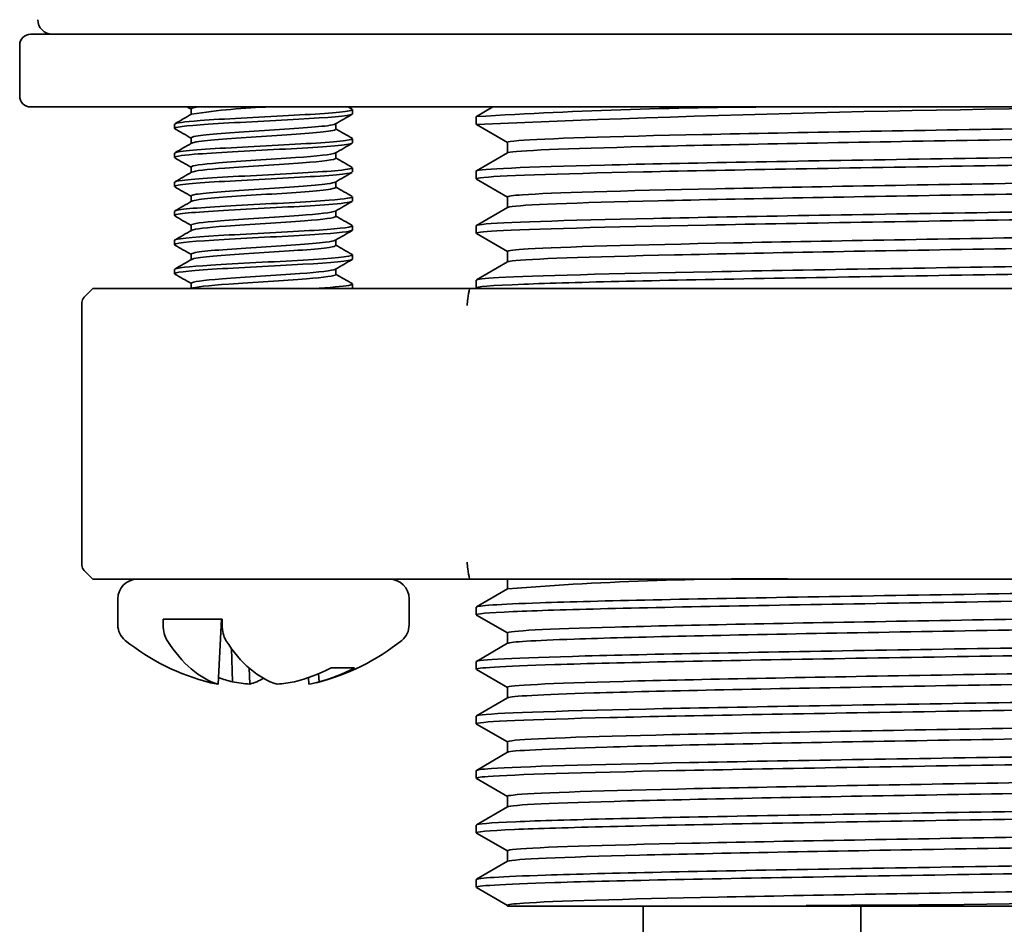
# Model space of a CAD drawing. Units: millimetres. Extents: x 21 to 667, y 10 to 200.
# Drawn here: x 109 to 116, y 30 to 36 of the extents above; entities that cross this region are included whole.
import ezdxf

# ---------------------------------------------------------------- set-up
doc = ezdxf.new("R2010")
doc.units = ezdxf.units.MM
doc.header["$LTSCALE"] = 0.75
doc.layers.add('Visible', color=7, linetype='Continuous', lineweight=35)

msp = doc.modelspace()

# ---------------------------------------------------------------- linework, layer by layer
at = {"layer": 'Visible', "extrusion": (0, 1, 0)}
for p, q in [((108.8342, 35.8051), (122.4342, 35.8051)), ((108.7592, 35.3801), (108.7592, 35.7301)), ((122.4342, 35.3051), (108.8342, 35.3051)), ((109.9394, 35.2538), (109.9394, 35.2915)), ((111.0507, 35.2573), (111.0507, 35.2862)), ((111.9044, 35.2396), (112.0178, 35.3051)), ((111.9029, 35.2379), (111.9029, 35.1848)), ((109.8254, 35.1573), (109.8254, 35.1862)), ((110.9367, 35.152), (110.9367, 35.1898)), ((112.1177, 35.0599), (111.9044, 35.1831)), ((109.9394, 35.0538), (109.9394, 35.0915)), ((111.0507, 35.0573), (111.0507, 35.0862)), ((112.1177, 35.0608), (112.1177, 34.9878)), ((110.9367, 34.952), (110.9367, 34.9898)), ((111.9044, 34.8646), (112.1192, 34.9887)), ((109.8254, 34.9573), (109.8254, 34.9862)), ((109.9394, 34.8538), (109.9394, 34.8915)), ((111.0507, 34.8573), (111.0507, 34.8862)), ((111.9029, 34.8629), (111.9029, 34.8098)), ((109.8254, 34.7573), (109.8254, 34.7862)), ((110.9367, 34.752), (110.9367, 34.7898)), ((112.1177, 34.6849), (111.9044, 34.8081)), ((109.9394, 34.6538), (109.9394, 34.6915)), ((111.0507, 34.6573), (111.0507, 34.6862)), ((112.1177, 34.6858), (112.1177, 34.6128)), ((109.8254, 34.5573), (109.8254, 34.5862)), ((110.9367, 34.552), (110.9367, 34.5898)), ((111.9044, 34.4896), (112.1192, 34.6137)), ((109.9394, 34.4538), (109.9394, 34.4915)), ((111.0507, 34.4573), (111.0507, 34.4862)), ((111.9029, 34.4879), (111.9029, 34.4348)), ((109.8254, 34.3573), (109.8254, 34.3862)), ((110.9367, 34.352), (110.9367, 34.3898)), ((112.1177, 34.3099), (111.9044, 34.4331)), ((112.1177, 34.3108), (112.1177, 34.2378)), ((109.9394, 34.2538), (109.9394, 34.2915)), ((111.0507, 34.2573), (111.0507, 34.2862)), ((109.8254, 34.1573), (109.8254, 34.1862)), ((110.9367, 34.152), (110.9367, 34.1898)), ((111.9044, 34.1146), (112.1192, 34.2387)), ((111.9029, 34.1129), (111.9029, 34.0598)), ((109.263, 34.0551), (109.2027, 33.9948)), ((109.263, 34.0551), (111.0255, 34.0551)), ((109.9394, 34.0551), (109.9394, 34.0915)), ((111.8571, 34.0551), (111.0255, 34.0551)), ((111.0507, 34.0573), (111.0507, 34.0862)), ((111.8571, 34.0551), (119.4113, 34.0551)), ((111.9096, 34.0551), (111.9044, 34.0581)), ((109.188, 32.1508), (109.188, 33.9594)), ((109.263, 32.0551), (109.2027, 32.1155)), ((111.0255, 32.0551), (109.263, 32.0551)), ((111.0255, 32.0551), (111.8571, 32.0551)), ((119.4113, 32.0551), (111.8571, 32.0551)), ((112.1177, 32.0551), (112.1177, 31.9878)), ((111.9044, 31.8646), (112.1192, 31.9887)), ((109.4352, 31.7401), (109.4352, 31.9189)), ((111.4409, 31.7401), (111.4409, 31.9189)), ((111.9029, 31.8629), (111.9029, 31.8098)), ((112.1177, 31.6849), (111.9044, 31.8081)), ((109.7476, 31.7401), (109.7476, 31.7789)), ((109.7476, 31.7789), (110.1533, 31.7789)), ((110.1267, 31.3324), (110.1479, 31.7789)), ((110.1533, 31.7401), (110.1533, 31.7789)), ((112.1177, 31.6858), (112.1177, 31.6128)), ((111.9044, 31.4896), (112.1192, 31.6137)), ((110.2181, 31.5776), (110.2247, 31.3478)), ((111.9029, 31.4879), (111.9029, 31.4348)), ((110.3384, 31.444), (110.3437, 31.3324)), ((110.8179, 31.405), (110.8213, 31.3478)), ((111.0651, 31.4452), (110.9038, 31.4452)), ((112.1177, 31.3099), (111.9044, 31.4331)), ((110.7472, 31.3775), (110.7493, 31.3324)), ((112.1177, 31.3108), (112.1177, 31.2378)), ((111.9044, 31.1146), (112.1192, 31.2387)), ((111.9029, 31.1129), (111.9029, 31.0598)), ((112.1177, 30.9349), (111.9044, 31.0581)), ((112.1177, 30.9358), (112.1177, 30.8628)), ((111.9044, 30.7396), (112.1192, 30.8637)), ((111.9029, 30.7379), (111.9029, 30.6848)), ((112.1177, 30.5599), (111.9044, 30.6831)), ((112.1177, 30.5608), (112.1177, 30.4878)), ((111.9044, 30.3646), (112.1192, 30.4887)), ((111.9029, 30.3629), (111.9029, 30.3098)), ((112.1177, 30.1849), (111.9044, 30.3081)), ((112.1177, 30.1858), (112.1177, 30.1128)), ((111.9044, 29.9896), (112.1192, 30.1137)), ((111.9029, 29.9879), (111.9029, 29.9348)), ((112.1177, 29.8099), (111.9044, 29.9331)), ((112.1177, 29.8108), (112.1177, 29.8051)), ((112.1177, 29.8051), (114.1745, 29.8051)), ((113.0521, 29.8051), (113.0521, 21.6595)), ((119.3588, 29.8051), (114.1745, 29.8051)), ((114.5521, 29.8051), (114.5521, 21.6595))]:
    msp.add_line(p, q, dxfattribs=at)
at = {"layer": 'Visible', "extrusion": (1.22465e-16, 0, -1)}
for centre, radius, start, end in [((-108.9842, 35.9051), 0.1, 270, 0), ((-108.8342, 35.7301), 0.075, 0, 90), ((-108.8342, 35.3801), 0.075, 270, 0), ((-110.6432, 30.5879), 4.7198, 81.47115, 88.09616), ((-114.0835, -0.088), 35.3932, 86.4679, 89.91132), ((-117.2873, -86.5045), 121.8074, 87.467128, 89.97798), ((-109.238, 33.9594), 0.05, 0, 45), ((-112.1441, 33.9443), 0.3026, 358.82492, 7.73443), ((-109.238, 32.1508), 0.05, 315, 0), ((-112.144, 32.1659), 0.3026, 352.26534, 1.17527), ((-109.5714, 31.9189), 0.1362, 0, 90), ((-111.3047, 31.9189), 0.1362, 90, 180), ((-113.8557, 10.1459), 21.9116, 85.45942, 90.83377), ((-109.5714, 31.7401), 0.1362, 308.83197, 0), ((-111.3047, 31.7401), 0.1362, 180, 231.16803), ((-110.438, 32.8168), 1.5184, 283.88886, 308.83197), ((-110.438, 32.8168), 1.5184, 231.16803, 256.11114), ((-114.0611, 146.368), 116.5578, 267.498216, 269.944259)]:
    msp.add_arc(centre, radius, start, end, dxfattribs=at)
at = {"layer": 'Visible'}
for centre, major_axis, ratio, start_param, end_param in [((109.818, 31.7406), (0.0003, 0.1366), 0.514826, 1.575786, 2.467518), ((110.2236, 31.7406), (0.0003, 0.1366), 0.514826, 1.575786, 2.467518), ((110.2352, 32.8168), (0, 1.5002), 0.5, 2.479039, 2.996466), ((110.6409, 32.8168), (0, 1.5002), 0.5, 2.479039, 2.996466), ((110.4175, 32.8204), (0.2616, 1.4951), 0.86273, 3.520347, 3.720151), ((110.3119, 32.8307), (0.1655, 1.5009), 0.606445, 3.060896, 3.119941), ((110.2352, 32.8168), (0, 1.5002), 0.5, 3.286719, 3.415401), ((110.4173, 32.8307), (0.8407, 1.2543), 0.987672, 3.814796, 3.89487)]:
    msp.add_ellipse(centre, major_axis=major_axis, ratio=ratio, start_param=start_param, end_param=end_param, dxfattribs=at)
at = {"layer": 'Visible', "extrusion": (1.22465e-16, 0, -1)}
for centre, major_axis, ratio, start_param, end_param in [((110.4585, 32.8204), (-0.2616, 1.4951), 0.86273, 2.862688, 3.062492), ((110.4585, 32.8204), (-0.2616, 1.4951), 0.86273, 3.520347, 3.594877), ((110.4588, 32.8307), (-0.8407, 1.2543), 0.987672, 3.814796, 3.89487)]:
    msp.add_ellipse(centre, major_axis=major_axis, ratio=ratio, start_param=start_param, end_param=end_param, dxfattribs=at)
at = {"layer": 'Visible', "extrusion": (1.22465e-16, 4.62223e-33, -1)}
msp.add_ellipse((110.5642, 32.8307), major_axis=(-0.1655, 1.5009), ratio=0.606445, start_param=3.039867, end_param=3.119941, dxfattribs=at)
at = {"layer": 'Visible'}
for points, knots in [([(111.0469, 35.2891), (111.0528, 35.286), (111.0501, 35.2828), (111.0378, 35.2797), (110.9929, 35.2682), (110.8223, 35.2568), (110.6107, 35.2453), (110.3992, 35.2339), (110.1558, 35.2224), (110.0012, 35.211), (109.89, 35.2027), (109.8282, 35.1945), (109.8268, 35.1862)], [-103.66509, -103.66509, -103.66509, -103.66509, -103.370038, -103.370038, -103.370038, -102.290208, -102.290208, -102.290208, -101.210743, -101.210743, -101.210743, -100.433745, -100.433745, -100.433745, -100.433745]), ([(109.8281, 35.1545), (109.8112, 35.165), (109.8991, 35.1755), (110.0578, 35.186), (110.2303, 35.1974), (110.4789, 35.2089), (110.6808, 35.2203), (110.8823, 35.2317), (111.0288, 35.2431), (111.0483, 35.2545), (111.0499, 35.2554), (111.0506, 35.2564), (111.0505, 35.2573)], [97.369042, 97.369042, 97.369042, 97.369042, 98.359998, 98.359998, 98.359998, 99.437055, 99.437055, 99.437055, 100.511576, 100.511576, 100.511576, 100.600388, 100.600388, 100.600388, 100.600388]), ([(119.1487, 35.2466), (119.146, 35.2448), (119.1386, 35.2431), (119.1265, 35.2413), (119.0287, 35.2271), (118.6248, 35.213), (118.0098, 35.1988), (117.3996, 35.1848), (116.5867, 35.1707), (115.7596, 35.1567), (114.939, 35.1428), (114.111, 35.1288), (113.4647, 35.1149), (112.8235, 35.1011), (112.3661, 35.0872), (112.1956, 35.0734), (112.1439, 35.0692), (112.1186, 35.065), (112.1192, 35.0608)], [138.259465, 138.259465, 138.259465, 138.259465, 138.347562, 138.347562, 138.347562, 139.059158, 139.059158, 139.059158, 139.765194, 139.765194, 139.765194, 140.465715, 140.465715, 140.465715, 141.160812, 141.160812, 141.160812, 141.371669, 141.371669, 141.371669, 141.371669]), ([(109.941, 35.0915), (109.9404, 35.0955), (109.9509, 35.0994), (109.9733, 35.1034), (110.0421, 35.1155), (110.2196, 35.1276), (110.4091, 35.1397), (110.5979, 35.1518), (110.7886, 35.1638), (110.8778, 35.1759), (110.9077, 35.18), (110.9256, 35.184), (110.932, 35.188)], [105.766953, 105.766953, 105.766953, 105.766953, 106.138109, 106.138109, 106.138109, 107.279608, 107.279608, 107.279608, 108.417571, 108.417571, 108.417571, 108.798436, 108.798436, 108.798436, 108.798436]), ([(109.944, 35.0555), (109.9499, 35.0593), (109.9661, 35.0631), (109.9929, 35.0669), (110.0786, 35.079), (110.2688, 35.0912), (110.459, 35.1034), (110.6486, 35.1155), (110.8281, 35.1276), (110.8998, 35.1397), (110.9241, 35.1438), (110.9356, 35.1479), (110.935, 35.152)], [105.877062, 105.877062, 105.877062, 105.877062, 106.234376, 106.234376, 106.234376, 107.379747, 107.379747, 107.379747, 108.521245, 108.521245, 108.521245, 108.908545, 108.908545, 108.908545, 108.908545]), ([(119.1486, 35.1744), (119.1489, 35.1685), (119.0987, 35.1626), (118.9969, 35.1567), (118.7568, 35.1428), (118.2318, 35.1288), (117.5421, 35.1149), (116.8577, 35.1011), (116.0163, 35.0872), (115.2076, 35.0734), (114.399, 35.0596), (113.6291, 35.0457), (113.0713, 35.0319), (112.5136, 35.0181), (112.1722, 35.0043), (112.1239, 34.9905), (112.1218, 34.9899), (112.1203, 34.9893), (112.1193, 34.9887)], [138.230077, 138.230077, 138.230077, 138.230077, 138.526882, 138.526882, 138.526882, 139.227402, 139.227402, 139.227402, 139.922499, 139.922499, 139.922499, 140.617464, 140.617464, 140.617464, 141.312298, 141.312298, 141.312298, 141.342281, 141.342281, 141.342281, 141.342281]), ([(109.8292, 34.9545), (109.8165, 34.9626), (109.8628, 34.9708), (109.9616, 34.979), (110.0992, 34.9903), (110.3328, 35.0017), (110.548, 35.0131), (110.7678, 35.0247), (110.9587, 35.0363), (111.024, 35.0479), (111.0416, 35.051), (111.0499, 35.0542), (111.0493, 35.0573)], [91.085857, 91.085857, 91.085857, 91.085857, 91.85546, 91.85546, 91.85546, 92.926936, 92.926936, 92.926936, 94.020885, 94.020885, 94.020885, 94.317202, 94.317202, 94.317202, 94.317202]), ([(111.0462, 35.0891), (111.0553, 35.0839), (111.0415, 35.0788), (111.0033, 35.0736), (110.9185, 35.0622), (110.7166, 35.0508), (110.4976, 35.0393), (110.2786, 35.0279), (110.0518, 35.0165), (109.9293, 35.005), (109.8621, 34.9988), (109.8278, 34.9925), (109.8275, 34.9862)], [-97.381905, -97.381905, -97.381905, -97.381905, -96.896447, -96.896447, -96.896447, -95.818743, -95.818743, -95.818743, -94.741379, -94.741379, -94.741379, -94.150559, -94.150559, -94.150559, -94.150559]), ([(109.9402, 34.8915), (109.9418, 34.9011), (110.0107, 34.9106), (110.1277, 34.9202), (110.2747, 34.9321), (110.4902, 34.9441), (110.6587, 34.9561), (110.8081, 34.9668), (110.9131, 34.9774), (110.9332, 34.988)], [99.483767, 99.483767, 99.483767, 99.483767, 100.382873, 100.382873, 100.382873, 101.512869, 101.512869, 101.512869, 102.515251, 102.515251, 102.515251, 102.515251]), ([(111.9054, 34.8081), (111.8996, 34.8112), (111.9086, 34.8143), (111.9328, 34.8174), (112.0397, 34.8309), (112.4432, 34.8445), (113.0556, 34.858), (113.668, 34.8716), (114.485, 34.8851), (115.3294, 34.8987), (116.1737, 34.9122), (117.0396, 34.9258), (117.7391, 34.9393), (118.4386, 34.9529), (118.9668, 34.9664), (119.2093, 34.98), (119.3127, 34.9857), (119.3638, 34.9915), (119.3635, 34.9973)], [-136.067822, -136.067822, -136.067822, -136.067822, -135.913562, -135.913562, -135.913562, -135.232312, -135.232312, -135.232312, -134.551108, -134.551108, -134.551108, -133.869953, -133.869953, -133.869953, -133.188844, -133.188844, -133.188844, -132.898532, -132.898532, -132.898532, -132.898532]), ([(119.362, 35.0521), (119.3756, 35.0439), (119.285, 35.0356), (119.092, 35.0274), (118.772, 35.0138), (118.173, 35.0002), (117.4261, 34.9866), (116.6794, 34.973), (115.7902, 34.9593), (114.9532, 34.9457), (114.1164, 34.9321), (113.3376, 34.9185), (112.7874, 34.9049), (112.2373, 34.8913), (111.9195, 34.8777), (111.9036, 34.864), (111.9032, 34.8637), (111.903, 34.8633), (111.903, 34.8629)], [129.903366, 129.903366, 129.903366, 129.903366, 130.316321, 130.316321, 130.316321, 131.000919, 131.000919, 131.000919, 131.685391, 131.685391, 131.685391, 132.369738, 132.369738, 132.369738, 133.053961, 133.053961, 133.053961, 133.072656, 133.072656, 133.072656, 133.072656]), ([(109.9432, 34.8555), (109.9612, 34.8651), (110.046, 34.8746), (110.1726, 34.8841), (110.3318, 34.8962), (110.5488, 34.9082), (110.7071, 34.9202), (110.8472, 34.9308), (110.935, 34.9414), (110.9364, 34.952)], [99.593876, 99.593876, 99.593876, 99.593876, 100.493219, 100.493219, 100.493219, 101.624511, 101.624511, 101.624511, 102.62536, 102.62536, 102.62536, 102.62536]), ([(109.83, 34.7545), (109.8193, 34.7608), (109.8436, 34.7672), (109.9033, 34.7735), (110.0108, 34.785), (110.2286, 34.7964), (110.4489, 34.8079), (110.6689, 34.8193), (110.8819, 34.8307), (110.9827, 34.8422), (111.0271, 34.8472), (111.0489, 34.8523), (111.0486, 34.8573)], [84.802672, 84.802672, 84.802672, 84.802672, 85.402134, 85.402134, 85.402134, 86.480931, 86.480931, 86.480931, 87.558342, 87.558342, 87.558342, 88.034017, 88.034017, 88.034017, 88.034017]), ([(111.0463, 34.8891), (111.0577, 34.8821), (111.0261, 34.875), (110.9526, 34.868), (110.8333, 34.8566), (110.6089, 34.8451), (110.3899, 34.8337), (110.171, 34.8223), (109.9667, 34.8109), (109.8778, 34.7995), (109.8434, 34.7951), (109.8268, 34.7907), (109.8273, 34.7862)], [-91.09872, -91.09872, -91.09872, -91.09872, -90.435231, -90.435231, -90.435231, -89.359501, -89.359501, -89.359501, -88.284085, -88.284085, -88.284085, -87.867374, -87.867374, -87.867374, -87.867374]), ([(119.1487, 34.8716), (119.1458, 34.8697), (119.1379, 34.8679), (119.125, 34.8661), (119.0267, 34.8523), (118.6375, 34.8385), (118.0451, 34.8246), (117.4527, 34.8108), (116.6615, 34.797), (115.8493, 34.7832), (115.0373, 34.7694), (114.2104, 34.7556), (113.5544, 34.7418), (112.8985, 34.728), (112.4184, 34.7142), (112.2219, 34.7004), (112.1528, 34.6955), (112.1189, 34.6907), (112.1194, 34.6858)], [144.54265, 144.54265, 144.54265, 144.54265, 144.634333, 144.634333, 144.634333, 145.328652, 145.328652, 145.328652, 146.022846, 146.022846, 146.022846, 146.716914, 146.716914, 146.716914, 147.410859, 147.410859, 147.410859, 147.654855, 147.654855, 147.654855, 147.654855]), ([(109.941, 34.6915), (109.9404, 34.6955), (109.951, 34.6994), (109.9735, 34.7034), (110.0424, 34.7155), (110.2194, 34.7276), (110.4084, 34.7396), (110.5971, 34.7517), (110.7879, 34.7638), (110.8773, 34.7758), (110.9075, 34.7799), (110.9256, 34.784), (110.932, 34.788)], [93.200582, 93.200582, 93.200582, 93.200582, 93.572951, 93.572951, 93.572951, 94.711896, 94.711896, 94.711896, 95.849152, 95.849152, 95.849152, 96.232066, 96.232066, 96.232066, 96.232066]), ([(119.1488, 34.7994), (119.1492, 34.794), (119.1073, 34.7886), (119.0221, 34.7832), (118.8041, 34.7694), (118.3045, 34.7556), (117.6356, 34.7418), (116.9667, 34.728), (116.1337, 34.7142), (115.3234, 34.7004), (114.5133, 34.6866), (113.7322, 34.6728), (113.1553, 34.659), (112.5786, 34.6452), (112.2104, 34.6314), (112.1335, 34.6176), (112.1262, 34.6163), (112.1216, 34.615), (112.1195, 34.6137)], [144.513262, 144.513262, 144.513262, 144.513262, 144.784533, 144.784533, 144.784533, 145.478602, 145.478602, 145.478602, 146.172547, 146.172547, 146.172547, 146.866369, 146.866369, 146.866369, 147.56007, 147.56007, 147.56007, 147.625466, 147.625466, 147.625466, 147.625466]), ([(109.944, 34.6555), (109.9501, 34.6594), (109.9667, 34.6632), (109.9942, 34.6671), (110.0806, 34.6792), (110.2701, 34.6913), (110.4596, 34.7034), (110.6487, 34.7155), (110.8278, 34.7276), (110.8995, 34.7396), (110.924, 34.7438), (110.9356, 34.7479), (110.935, 34.752)], [93.310691, 93.310691, 93.310691, 93.310691, 93.67387, 93.67387, 93.67387, 94.814588, 94.814588, 94.814588, 95.953534, 95.953534, 95.953534, 96.342175, 96.342175, 96.342175, 96.342175]), ([(109.8296, 34.5545), (109.8222, 34.5585), (109.8287, 34.5625), (109.8505, 34.5665), (109.9134, 34.578), (110.1012, 34.5896), (110.3193, 34.6011), (110.537, 34.6126), (110.7753, 34.6242), (110.9147, 34.6357), (111.0019, 34.6429), (111.0479, 34.6501), (111.0488, 34.6573)], [78.519486, 78.519486, 78.519486, 78.519486, 78.89634, 78.89634, 78.89634, 79.984926, 79.984926, 79.984926, 81.0717, 81.0717, 81.0717, 81.750832, 81.750832, 81.750832, 81.750832]), ([(111.0472, 34.6891), (111.0608, 34.6803), (111.0047, 34.6715), (110.8903, 34.6627), (110.7424, 34.6513), (110.5032, 34.6399), (110.2904, 34.6285), (110.0776, 34.6171), (109.9001, 34.6057), (109.845, 34.5943), (109.832, 34.5916), (109.826, 34.5889), (109.8265, 34.5862)], [-84.815534, -84.815534, -84.815534, -84.815534, -83.985483, -83.985483, -83.985483, -82.911577, -82.911577, -82.911577, -81.837961, -81.837961, -81.837961, -81.584189, -81.584189, -81.584189, -81.584189]), ([(119.362, 34.6771), (119.3723, 34.6714), (119.3323, 34.6657), (119.241, 34.66), (119.0233, 34.6464), (118.5151, 34.6328), (117.8273, 34.6192), (117.1397, 34.6056), (116.2774, 34.592), (115.4288, 34.5784), (114.5802, 34.5648), (113.7513, 34.5512), (113.1228, 34.5376), (112.4944, 34.524), (112.0708, 34.5104), (111.9445, 34.4968), (111.9168, 34.4939), (111.9035, 34.4909), (111.9039, 34.4879)], [136.186551, 136.186551, 136.186551, 136.186551, 136.473248, 136.473248, 136.473248, 137.156748, 137.156748, 137.156748, 137.84013, 137.84013, 137.84013, 138.523397, 138.523397, 138.523397, 139.20655, 139.20655, 139.20655, 139.355842, 139.355842, 139.355842, 139.355842]), ([(109.9402, 34.4915), (109.9419, 34.5014), (110.0164, 34.5113), (110.1409, 34.5212), (110.2943, 34.5334), (110.5151, 34.5456), (110.6817, 34.5578), (110.8195, 34.5679), (110.9141, 34.578), (110.9331, 34.588)], [86.917397, 86.917397, 86.917397, 86.917397, 87.849946, 87.849946, 87.849946, 88.998602, 88.998602, 88.998602, 89.948881, 89.948881, 89.948881, 89.948881]), ([(111.9064, 34.4331), (111.8957, 34.4392), (111.9413, 34.4452), (112.0445, 34.4513), (112.2758, 34.4649), (112.7946, 34.4784), (113.4881, 34.492), (114.1817, 34.5055), (115.0451, 34.5191), (115.8909, 34.5327), (116.7366, 34.5462), (117.5587, 34.5598), (118.1787, 34.5733), (118.7987, 34.5869), (119.2123, 34.6005), (119.3296, 34.614), (119.3534, 34.6168), (119.365, 34.6195), (119.3646, 34.6223)], [-142.351007, -142.351007, -142.351007, -142.351007, -142.047005, -142.047005, -142.047005, -141.365314, -141.365314, -141.365314, -140.683673, -140.683673, -140.683673, -140.002082, -140.002082, -140.002082, -139.32054, -139.32054, -139.32054, -139.181717, -139.181717, -139.181717, -139.181717]), ([(109.9433, 34.4555), (109.9616, 34.4652), (110.0488, 34.4749), (110.1785, 34.4846), (110.3418, 34.4968), (110.5635, 34.509), (110.721, 34.5212), (110.8534, 34.5315), (110.9344, 34.5418), (110.9361, 34.552)], [87.027506, 87.027506, 87.027506, 87.027506, 87.940724, 87.940724, 87.940724, 89.091584, 89.091584, 89.091584, 90.058989, 90.058989, 90.058989, 90.058989]), ([(109.8282, 34.3545), (109.8256, 34.3559), (109.8248, 34.3572), (109.8259, 34.3586), (109.835, 34.37), (109.9712, 34.3814), (110.1676, 34.3928), (110.364, 34.4041), (110.6124, 34.4155), (110.7912, 34.4269), (110.9508, 34.437), (111.0484, 34.4472), (111.0502, 34.4573)], [72.236301, 72.236301, 72.236301, 72.236301, 72.367535, 72.367535, 72.367535, 73.439688, 73.439688, 73.439688, 74.511315, 74.511315, 74.511315, 75.467646, 75.467646, 75.467646, 75.467646]), ([(111.048, 34.4891), (111.0649, 34.4786), (110.9779, 34.4682), (110.8206, 34.4577), (110.6496, 34.4463), (110.4026, 34.435), (110.2008, 34.4236), (109.999, 34.4122), (109.8506, 34.4008), (109.8285, 34.3895), (109.8265, 34.3884), (109.8255, 34.3873), (109.8256, 34.3862)], [-78.532349, -78.532349, -78.532349, -78.532349, -77.546314, -77.546314, -77.546314, -76.474086, -76.474086, -76.474086, -75.402124, -75.402124, -75.402124, -75.301004, -75.301004, -75.301004, -75.301004]), ([(119.149, 34.4966), (119.1473, 34.4955), (119.1439, 34.4945), (119.1388, 34.4934), (119.072, 34.4796), (118.714, 34.4658), (118.1451, 34.452), (117.5763, 34.4382), (116.8009, 34.4244), (115.9927, 34.4107), (115.1847, 34.3969), (114.3498, 34.3831), (113.6752, 34.3693), (113.0008, 34.3555), (112.4915, 34.3417), (112.2616, 34.3279), (112.1663, 34.3222), (112.1193, 34.3165), (112.1197, 34.3108)], [150.825836, 150.825836, 150.825836, 150.825836, 150.878769, 150.878769, 150.878769, 151.571995, 151.571995, 151.571995, 152.265106, 152.265106, 152.265106, 152.958101, 152.958101, 152.958101, 153.650983, 153.650983, 153.650983, 153.93804, 153.93804, 153.93804, 153.93804]), ([(109.9408, 34.2915), (109.9402, 34.2951), (109.9489, 34.2987), (109.9676, 34.3023), (110.0299, 34.3143), (110.1999, 34.3263), (110.3867, 34.3383), (110.5734, 34.3502), (110.7673, 34.3622), (110.8645, 34.3742), (110.902, 34.3788), (110.9243, 34.3834), (110.9317, 34.388)], [80.634211, 80.634211, 80.634211, 80.634211, 80.97224, 80.97224, 80.97224, 82.101939, 82.101939, 82.101939, 83.231028, 83.231028, 83.231028, 83.665695, 83.665695, 83.665695, 83.665695]), ([(119.1491, 34.4244), (119.1496, 34.4198), (119.1195, 34.4152), (119.0578, 34.4107), (118.8724, 34.3969), (118.4031, 34.3831), (117.7552, 34.3693), (117.1074, 34.3555), (116.2858, 34.3417), (115.4745, 34.3279), (114.6633, 34.3142), (113.8684, 34.3004), (113.2678, 34.2866), (112.6672, 34.2728), (112.2653, 34.259), (112.1521, 34.2453), (112.134, 34.2431), (112.1233, 34.2409), (112.1198, 34.2387)], [150.796447, 150.796447, 150.796447, 150.796447, 151.026793, 151.026793, 151.026793, 151.719789, 151.719789, 151.719789, 152.412671, 152.412671, 152.412671, 153.10544, 153.10544, 153.10544, 153.798098, 153.798098, 153.798098, 153.908652, 153.908652, 153.908652, 153.908652]), ([(109.9438, 34.2555), (109.9495, 34.2591), (109.9644, 34.2627), (109.9889, 34.2663), (110.0705, 34.2783), (110.2546, 34.2903), (110.4425, 34.3023), (110.6303, 34.3143), (110.8122, 34.3263), (110.8909, 34.3383), (110.921, 34.3428), (110.9354, 34.3474), (110.9349, 34.352)], [80.74432, 80.74432, 80.74432, 80.74432, 81.083549, 81.083549, 81.083549, 82.213878, 82.213878, 82.213878, 83.343577, 83.343577, 83.343577, 83.775804, 83.775804, 83.775804, 83.775804]), ([(109.8279, 34.1545), (109.8093, 34.1656), (109.9101, 34.1766), (110.0844, 34.1877), (110.2637, 34.1991), (110.5131, 34.2105), (110.7098, 34.222), (110.9065, 34.2334), (111.0422, 34.2448), (111.0503, 34.2562), (111.0505, 34.2565), (111.0507, 34.2569), (111.0506, 34.2573)], [65.953116, 65.953116, 65.953116, 65.953116, 66.998336, 66.998336, 66.998336, 68.073355, 68.073355, 68.073355, 69.147768, 69.147768, 69.147768, 69.184461, 69.184461, 69.184461, 69.184461]), ([(111.048, 34.2891), (111.05, 34.288), (111.0509, 34.2869), (111.0506, 34.2858), (111.0478, 34.2742), (110.9115, 34.2626), (110.7112, 34.2509), (110.5111, 34.2393), (110.2561, 34.2277), (110.0758, 34.2161), (109.9213, 34.2061), (109.8276, 34.1962), (109.8259, 34.1862)], [-72.249164, -72.249164, -72.249164, -72.249164, -72.146599, -72.146599, -72.146599, -71.050771, -71.050771, -71.050771, -69.955998, -69.955998, -69.955998, -69.017818, -69.017818, -69.017818, -69.017818]), ([(111.9061, 34.0581), (111.8916, 34.0671), (112.0012, 34.076), (112.2303, 34.085), (112.5777, 34.0986), (113.1978, 34.1121), (113.9555, 34.1257), (114.7131, 34.1393), (115.6031, 34.1528), (116.4318, 34.1664), (117.2605, 34.18), (118.0222, 34.1935), (118.5511, 34.2071), (119.0733, 34.2205), (119.3652, 34.2339), (119.3654, 34.2473)], [-148.634193, -148.634193, -148.634193, -148.634193, -148.184513, -148.184513, -148.184513, -147.502361, -147.502361, -147.502361, -146.820261, -146.820261, -146.820261, -146.138214, -146.138214, -146.138214, -145.464902, -145.464902, -145.464902, -145.464902]), ([(119.363, 34.3021), (119.3687, 34.2991), (119.3602, 34.2961), (119.3372, 34.2931), (119.2329, 34.2795), (118.8308, 34.2659), (118.2185, 34.2523), (117.6064, 34.2388), (116.7884, 34.2252), (115.9426, 34.2116), (115.0969, 34.198), (114.2294, 34.1845), (113.5288, 34.1709), (112.8283, 34.1573), (112.2997, 34.1437), (112.0578, 34.1302), (111.9553, 34.1244), (111.9046, 34.1187), (111.9049, 34.1129)], [142.469736, 142.469736, 142.469736, 142.469736, 142.620627, 142.620627, 142.620627, 143.303113, 143.303113, 143.303113, 143.985491, 143.985491, 143.985491, 144.667763, 144.667763, 144.667763, 145.34993, 145.34993, 145.34993, 145.639027, 145.639027, 145.639027, 145.639027]), ([(109.9399, 34.0915), (109.9415, 34.1018), (110.0218, 34.112), (110.1532, 34.1222), (110.3078, 34.1342), (110.5251, 34.1462), (110.6881, 34.1583), (110.8226, 34.1682), (110.9144, 34.1781), (110.9331, 34.188)], [74.351026, 74.351026, 74.351026, 74.351026, 75.313919, 75.313919, 75.313919, 76.446957, 76.446957, 76.446957, 77.38251, 77.38251, 77.38251, 77.38251]), ([(109.9429, 34.0555), (109.962, 34.0657), (110.0588, 34.0759), (110.1989, 34.0861), (110.3643, 34.0981), (110.5815, 34.1102), (110.7333, 34.1222), (110.8589, 34.1321), (110.9344, 34.1421), (110.9361, 34.152)], [74.461135, 74.461135, 74.461135, 74.461135, 75.421793, 75.421793, 75.421793, 76.555557, 76.555557, 76.555557, 77.492619, 77.492619, 77.492619, 77.492619]), ([(111.0464, 34.0891), (111.0539, 34.0851), (111.0473, 34.0811), (111.0252, 34.077), (110.9851, 34.0697), (110.8951, 34.0624), (110.7792, 34.0551)], [-65.965978, -65.965978, -65.965978, -65.965978, -65.587065, -65.587065, -65.587065, -64.898451, -64.898451, -64.898451, -64.898451]), ([(119.3639, 32.0521), (119.3845, 32.0395), (119.1511, 32.0269), (118.7042, 32.0143), (118.2218, 32.0008), (117.4942, 31.9872), (116.6796, 31.9736), (115.8652, 31.9601), (114.9696, 31.9465), (114.1876, 31.9329), (113.4059, 31.9193), (112.7431, 31.9058), (112.3434, 31.8922), (112.0557, 31.8825), (111.9057, 31.8727), (111.9043, 31.8629)], [180.168848, 180.168848, 180.168848, 180.168848, 180.801067, 180.801067, 180.801067, 181.483371, 181.483371, 181.483371, 182.165463, 182.165463, 182.165463, 182.84735, 182.84735, 182.84735, 183.338139, 183.338139, 183.338139, 183.338139]), ([(111.9063, 31.8081), (111.8931, 31.8161), (111.9776, 31.8241), (112.1584, 31.832), (112.4655, 31.8455), (113.0481, 31.859), (113.7809, 31.8725), (114.5136, 31.886), (115.3913, 31.8995), (116.2248, 31.913), (117.1003, 31.9272), (117.9201, 31.9414), (118.4905, 31.9556), (119.0499, 31.9695), (119.3651, 31.9834), (119.3654, 31.9973)], [-186.333305, -186.333305, -186.333305, -186.333305, -185.933392, -185.933392, -185.933392, -185.25461, -185.25461, -185.25461, -184.575844, -184.575844, -184.575844, -183.862959, -183.862959, -183.862959, -183.164014, -183.164014, -183.164014, -183.164014]), ([(119.1471, 31.8716), (119.1339, 31.8641), (119.0389, 31.8566), (118.8641, 31.8491), (118.5435, 31.8353), (117.9568, 31.8215), (117.235, 31.8078), (116.5133, 31.794), (115.662, 31.7803), (114.8708, 31.7665), (114.0799, 31.7528), (113.355, 31.739), (112.8577, 31.7252), (112.3825, 31.7121), (112.1185, 31.699), (112.1178, 31.6858)], [194.808133, 194.808133, 194.808133, 194.808133, 195.185274, 195.185274, 195.185274, 195.876922, 195.876922, 195.876922, 196.568371, 196.568371, 196.568371, 197.259625, 197.259625, 197.259625, 197.920337, 197.920337, 197.920337, 197.920337]), ([(119.1498, 31.7994), (119.1482, 31.7884), (118.9682, 31.7775), (118.6297, 31.7665), (118.2053, 31.7528), (117.5348, 31.739), (116.7678, 31.7252), (116.001, 31.7115), (115.1434, 31.6978), (114.3861, 31.684), (113.629, 31.6703), (112.9778, 31.6565), (112.5774, 31.6428), (112.2948, 31.6331), (112.1387, 31.6234), (112.1206, 31.6137)], [194.778745, 194.778745, 194.778745, 194.778745, 195.330059, 195.330059, 195.330059, 196.021312, 196.021312, 196.021312, 196.712375, 196.712375, 196.712375, 197.403251, 197.403251, 197.403251, 197.890949, 197.890949, 197.890949, 197.890949]), ([(119.3626, 31.6771), (119.3779, 31.6675), (119.2498, 31.6579), (118.9861, 31.6483), (118.6143, 31.6347), (117.9754, 31.6212), (117.208, 31.6077), (116.4407, 31.5941), (115.5502, 31.5806), (114.7292, 31.5671), (113.9085, 31.5535), (113.1629, 31.54), (112.6539, 31.5265), (112.1708, 31.5136), (111.9039, 31.5008), (111.903, 31.4879)], [186.452033, 186.452033, 186.452033, 186.452033, 186.934566, 186.934566, 186.934566, 187.615123, 187.615123, 187.615123, 188.295506, 188.295506, 188.295506, 188.975719, 188.975719, 188.975719, 189.621324, 189.621324, 189.621324, 189.621324]), ([(111.9049, 31.4331), (111.8868, 31.4446), (112.0747, 31.456), (112.4447, 31.4674), (112.8829, 31.4809), (113.5736, 31.4944), (114.3679, 31.5079), (115.1622, 31.5214), (116.0546, 31.5349), (116.8527, 31.5484), (117.6508, 31.5619), (118.3491, 31.5754), (118.797, 31.5889), (119.1661, 31.6), (119.3631, 31.6112), (119.3648, 31.6223)], [-192.61649, -192.61649, -192.61649, -192.61649, -192.043171, -192.043171, -192.043171, -191.36424, -191.36424, -191.36424, -190.685326, -190.685326, -190.685326, -190.006429, -190.006429, -190.006429, -189.447199, -189.447199, -189.447199, -189.447199]), ([(119.1472, 31.4966), (119.1366, 31.4904), (119.0702, 31.4841), (118.9478, 31.4779), (118.6771, 31.4642), (118.1344, 31.4505), (117.4405, 31.4368), (116.7467, 31.423), (115.9068, 31.4093), (115.1073, 31.3956), (114.308, 31.3819), (113.555, 31.3681), (113.0155, 31.3544), (112.476, 31.3407), (112.154, 31.327), (112.1207, 31.3133), (112.1187, 31.3125), (112.1177, 31.3116), (112.1178, 31.3108)], [201.091318, 201.091318, 201.091318, 201.091318, 201.403282, 201.403282, 201.403282, 202.093286, 202.093286, 202.093286, 202.783129, 202.783129, 202.783129, 203.472814, 203.472814, 203.472814, 204.162346, 204.162346, 204.162346, 204.203522, 204.203522, 204.203522, 204.203522]), ([(119.1493, 31.4244), (119.148, 31.4148), (119.0114, 31.4052), (118.7486, 31.3956), (118.3732, 31.3819), (117.743, 31.3681), (116.9978, 31.3544), (116.2528, 31.3407), (115.3984, 31.327), (114.6242, 31.3133), (113.8502, 31.2996), (113.1621, 31.2858), (112.7124, 31.2721), (112.3467, 31.261), (112.1409, 31.2498), (112.12, 31.2387)], [201.06193, 201.06193, 201.06193, 201.06193, 201.544816, 201.544816, 201.544816, 202.234501, 202.234501, 202.234501, 202.924033, 202.924033, 202.924033, 203.613415, 203.613415, 203.613415, 204.174134, 204.174134, 204.174134, 204.174134]), ([(119.362, 31.3021), (119.3731, 31.2957), (119.3224, 31.2894), (119.2089, 31.2831), (118.9667, 31.2696), (118.4406, 31.256), (117.7439, 31.2425), (117.0473, 31.229), (116.1851, 31.2155), (115.3432, 31.202), (114.5014, 31.1885), (113.6857, 31.175), (113.0719, 31.1615), (112.4298, 31.1474), (112.0144, 31.1332), (111.923, 31.1191), (111.9096, 31.117), (111.9032, 31.115), (111.9035, 31.1129)], [192.735219, 192.735219, 192.735219, 192.735219, 193.053656, 193.053656, 193.053656, 193.732792, 193.732792, 193.732792, 194.41179, 194.41179, 194.41179, 195.090654, 195.090654, 195.090654, 195.800855, 195.800855, 195.800855, 195.904509, 195.904509, 195.904509, 195.904509]), ([(111.9046, 31.0581), (111.9022, 31.0595), (111.9025, 31.0608), (111.9057, 31.0621), (111.9383, 31.0756), (112.2678, 31.0891), (112.8233, 31.1026), (113.3787, 31.1161), (114.1562, 31.1297), (114.9881, 31.1432), (115.8199, 31.1567), (116.7003, 31.1702), (117.4395, 31.1837), (118.1786, 31.1972), (118.7714, 31.2107), (119.0899, 31.2242), (119.2713, 31.2319), (119.3631, 31.2396), (119.3635, 31.2473)], [-198.899675, -198.899675, -198.899675, -198.899675, -198.833411, -198.833411, -198.833411, -198.15431, -198.15431, -198.15431, -197.475226, -197.475226, -197.475226, -196.796159, -196.796159, -196.796159, -196.117109, -196.117109, -196.117109, -195.730385, -195.730385, -195.730385, -195.730385]), ([(119.1473, 31.1216), (119.1394, 31.1166), (119.0961, 31.1117), (119.0169, 31.1068), (118.7945, 31.093), (118.2903, 31.0792), (117.6178, 31.0653), (116.9459, 31.0515), (116.111, 31.0377), (115.3009, 31.0239), (114.4913, 31.0101), (113.7126, 30.9963), (113.1395, 30.9825), (112.5667, 30.9687), (112.2036, 30.9549), (112.1316, 30.9411), (112.1223, 30.9393), (112.1179, 30.9376), (112.1181, 30.9358)], [207.374504, 207.374504, 207.374504, 207.374504, 207.621812, 207.621812, 207.621812, 208.316582, 208.316582, 208.316582, 209.01084, 209.01084, 209.01084, 209.704603, 209.704603, 209.704603, 210.39789, 210.39789, 210.39789, 210.486708, 210.486708, 210.486708, 210.486708]), ([(119.1488, 31.0494), (119.1481, 31.0409), (119.042, 31.0324), (118.8344, 31.0239), (118.4973, 31.0101), (117.8949, 30.9963), (117.1626, 30.9825), (116.4307, 30.9687), (115.5744, 30.9549), (114.7858, 30.9411), (113.9977, 30.9273), (113.283, 30.9135), (112.8017, 30.8998), (112.3815, 30.8877), (112.142, 30.8757), (112.1196, 30.8637)], [207.345115, 207.345115, 207.345115, 207.345115, 207.772527, 207.772527, 207.772527, 208.466291, 208.466291, 208.466291, 209.159577, 209.159577, 209.159577, 209.852404, 209.852404, 209.852404, 210.457319, 210.457319, 210.457319, 210.457319]), ([(119.3626, 30.9271), (119.3702, 30.923), (119.352, 30.9189), (119.3073, 30.9149), (119.1582, 30.9013), (118.7139, 30.8877), (118.0712, 30.8742), (117.429, 30.8606), (116.5931, 30.847), (115.7453, 30.8335), (114.8981, 30.8199), (114.0448, 30.8063), (113.3709, 30.7928), (112.6974, 30.7792), (112.2077, 30.7657), (112.008, 30.7521), (111.9383, 30.7474), (111.9041, 30.7427), (111.9047, 30.7379)], [199.018404, 199.018404, 199.018404, 199.018404, 199.22281, 199.22281, 199.22281, 199.905167, 199.905167, 199.905167, 200.587105, 200.587105, 200.587105, 201.268641, 201.268641, 201.268641, 201.949791, 201.949791, 201.949791, 202.187695, 202.187695, 202.187695, 202.187695]), ([(111.9061, 30.6831), (111.8974, 30.6879), (111.9231, 30.6926), (111.9842, 30.6973), (112.1595, 30.7108), (112.6252, 30.7243), (113.2808, 30.7378), (113.9364, 30.7513), (114.7773, 30.7648), (115.6221, 30.7784), (116.4669, 30.7919), (117.3097, 30.8054), (117.9687, 30.8189), (118.6277, 30.8324), (119.0983, 30.8459), (119.2791, 30.8594), (119.3364, 30.8637), (119.3645, 30.868), (119.3639, 30.8723)], [-205.18286, -205.18286, -205.18286, -205.18286, -204.946115, -204.946115, -204.946115, -204.266854, -204.266854, -204.266854, -203.587612, -203.587612, -203.587612, -202.908387, -202.908387, -202.908387, -202.22918, -202.22918, -202.22918, -202.01357, -202.01357, -202.01357, -202.01357]), ([(119.1478, 30.7466), (119.1414, 30.7426), (119.1119, 30.7386), (119.0585, 30.7346), (118.8743, 30.7209), (118.4082, 30.7071), (117.7638, 30.6934), (117.1198, 30.6797), (116.3026, 30.6659), (115.4939, 30.6522), (114.6857, 30.6385), (113.892, 30.6247), (113.2892, 30.611), (112.6867, 30.5973), (112.2794, 30.5836), (112.1577, 30.5698), (112.1311, 30.5668), (112.1182, 30.5638), (112.1186, 30.5608)], [213.657689, 213.657689, 213.657689, 213.657689, 213.857774, 213.857774, 213.857774, 214.548561, 214.548561, 214.548561, 215.238991, 215.238991, 215.238991, 215.929081, 215.929081, 215.929081, 216.618847, 216.618847, 216.618847, 216.769893, 216.769893, 216.769893, 216.769893]), ([(119.1487, 30.6744), (119.1484, 30.667), (119.0685, 30.6596), (118.9097, 30.6522), (118.6154, 30.6385), (118.0524, 30.6247), (117.3457, 30.611), (116.6394, 30.5973), (115.7949, 30.5836), (114.9997, 30.5698), (114.2048, 30.5561), (113.465, 30.5424), (112.9444, 30.5287), (112.4381, 30.5153), (112.1428, 30.502), (112.1192, 30.4887)], [213.6283, 213.6283, 213.6283, 213.6283, 214.000679, 214.000679, 214.000679, 214.690768, 214.690768, 214.690768, 215.380535, 215.380535, 215.380535, 216.069994, 216.069994, 216.069994, 216.740505, 216.740505, 216.740505, 216.740505]), ([(119.3639, 30.5521), (119.3656, 30.5511), (119.3659, 30.5501), (119.3646, 30.5492), (119.3469, 30.5357), (119.0319, 30.5221), (118.4875, 30.5086), (117.9434, 30.4951), (117.174, 30.4816), (116.3451, 30.4681), (115.4974, 30.4543), (114.5936, 30.4405), (113.8369, 30.4267), (113.0915, 30.4131), (112.4941, 30.3995), (112.1752, 30.3859), (111.9959, 30.3782), (111.9054, 30.3706), (111.905, 30.3629)], [205.301589, 205.301589, 205.301589, 205.301589, 205.350314, 205.350314, 205.350314, 206.029485, 206.029485, 206.029485, 206.708382, 206.708382, 206.708382, 207.402677, 207.402677, 207.402677, 208.086519, 208.086519, 208.086519, 208.47088, 208.47088, 208.47088, 208.47088]), ([(111.9063, 30.3081), (111.8929, 30.3162), (111.9802, 30.3243), (112.1665, 30.3324), (112.4784, 30.3459), (113.0658, 30.3594), (113.802, 30.3729), (114.5381, 30.3864), (115.4178, 30.3999), (116.2511, 30.4135), (117.0845, 30.427), (117.8658, 30.4405), (118.4263, 30.454), (118.9868, 30.4675), (119.3227, 30.481), (119.3615, 30.4946), (119.3641, 30.4955), (119.3654, 30.4964), (119.3653, 30.4973)], [-211.466046, -211.466046, -211.466046, -211.466046, -211.060273, -211.060273, -211.060273, -210.380849, -210.380849, -210.380849, -209.701443, -209.701443, -209.701443, -209.022056, -209.022056, -209.022056, -208.342687, -208.342687, -208.342687, -208.296755, -208.296755, -208.296755, -208.296755]), ([(119.1481, 30.3716), (119.1431, 30.3684), (119.1233, 30.3652), (119.0883, 30.3621), (118.9361, 30.3483), (118.4978, 30.3345), (117.8714, 30.3207), (117.2458, 30.307), (116.4374, 30.2932), (115.6266, 30.2794), (114.8167, 30.2657), (114.0104, 30.2519), (113.3873, 30.2382), (112.765, 30.2245), (112.33, 30.2107), (112.1793, 30.197), (112.1383, 30.1933), (112.1184, 30.1895), (112.119, 30.1858)], [219.940874, 219.940874, 219.940874, 219.940874, 220.100123, 220.100123, 220.100123, 220.792711, 220.792711, 220.792711, 221.48445, 221.48445, 221.48445, 222.175409, 222.175409, 222.175409, 222.865654, 222.865654, 222.865654, 223.053078, 223.053078, 223.053078, 223.053078]), ([(119.1486, 30.2994), (119.1487, 30.2928), (119.0845, 30.2861), (118.9556, 30.2794), (118.6896, 30.2657), (118.1503, 30.2519), (117.4578, 30.2382), (116.766, 30.2245), (115.9265, 30.2107), (115.1259, 30.197), (114.326, 30.1833), (113.571, 30.1696), (113.0282, 30.1558), (112.486, 30.1421), (112.1596, 30.1284), (112.1216, 30.1147), (112.1206, 30.1144), (112.1198, 30.114), (112.1192, 30.1137)], [219.911486, 219.911486, 219.911486, 219.911486, 220.246137, 220.246137, 220.246137, 220.937096, 220.937096, 220.937096, 221.627342, 221.627342, 221.627342, 222.316941, 222.316941, 222.316941, 223.00596, 223.00596, 223.00596, 223.02369, 223.02369, 223.02369, 223.02369]), ([(119.3636, 30.1771), (119.3822, 30.1654), (119.1839, 30.1537), (118.7958, 30.142), (118.3297, 30.128), (117.5928, 30.1139), (116.7558, 30.0999), (115.9455, 30.0863), (115.0476, 30.0727), (114.2579, 30.0591), (113.4701, 30.0456), (112.7956, 30.032), (112.3807, 30.0185), (112.0692, 30.0083), (111.9056, 29.9981), (111.9041, 29.9879)], [211.584775, 211.584775, 211.584775, 211.584775, 212.17235, 212.17235, 212.17235, 212.877943, 212.877943, 212.877943, 213.56105, 213.56105, 213.56105, 214.242468, 214.242468, 214.242468, 214.754065, 214.754065, 214.754065, 214.754065]), ([(111.9049, 29.9331), (111.8869, 29.9446), (112.0746, 29.956), (112.4447, 29.9674), (112.8833, 29.9809), (113.5749, 29.9944), (114.3702, 30.0079), (115.1654, 30.0214), (116.0588, 30.035), (116.8573, 30.0485), (117.6558, 30.062), (118.3539, 30.0755), (118.8009, 30.089), (119.1675, 30.1001), (119.3631, 30.1112), (119.3647, 30.1223)], [-217.749231, -217.749231, -217.749231, -217.749231, -217.175932, -217.175932, -217.175932, -216.496339, -216.496339, -216.496339, -215.816765, -215.816765, -215.816765, -215.137209, -215.137209, -215.137209, -214.579941, -214.579941, -214.579941, -214.579941]), ([(119.1487, 29.9966), (119.1456, 29.9946), (119.137, 29.9927), (119.1227, 29.9908), (119.0209, 29.9771), (118.6327, 29.9633), (118.0444, 29.9496), (117.4528, 29.9358), (116.6632, 29.9221), (115.8524, 29.9083), (115.0453, 29.8945), (114.2232, 29.8808), (113.5687, 29.8671), (112.9128, 29.8533), (112.4302, 29.8396), (112.2284, 29.8258), (112.155, 29.8208), (112.1179, 29.8158), (112.1178, 29.8108)], [226.224059, 226.224059, 226.224059, 226.224059, 226.32102, 226.32102, 226.32102, 227.010321, 227.010321, 227.010321, 227.70337, 227.70337, 227.70337, 228.393286, 228.393286, 228.393286, 229.084644, 229.084644, 229.084644, 229.336264, 229.336264, 229.336264, 229.336264])]:
    msp.add_open_spline(points, degree=3, knots=knots, dxfattribs=at)
for points in [[(109.9394, 35.2898), (109.9306, 35.2949), (109.9218, 35.3), (109.913, 35.3051)], [(109.9403, 35.2915), (109.9411, 35.2961), (109.957, 35.3006), (109.986, 35.3051)], [(111.0206, 35.3051), (111.0298, 35.2998), (111.039, 35.2944), (111.0482, 35.2891)], [(109.8279, 35.1891), (109.8661, 35.2112), (109.9042, 35.2334), (109.9424, 35.2555)], [(111.0482, 35.2545), (111.01, 35.2323), (110.9719, 35.2102), (110.9337, 35.188)], [(109.9394, 35.0898), (109.9022, 35.1114), (109.8651, 35.1329), (109.8279, 35.1545)], [(110.9367, 35.1538), (110.9739, 35.1322), (111.011, 35.1106), (111.0482, 35.0891)], [(109.8279, 34.9891), (109.8661, 35.0112), (109.9042, 35.0334), (109.9424, 35.0555)], [(111.0482, 35.0545), (111.01, 35.0323), (110.9719, 35.0102), (110.9337, 34.988)], [(109.9394, 34.8898), (109.9022, 34.9114), (109.8651, 34.9329), (109.8279, 34.9545)], [(110.9367, 34.9538), (110.9739, 34.9322), (111.011, 34.9106), (111.0482, 34.8891)], [(109.8279, 34.7891), (109.8661, 34.8112), (109.9042, 34.8334), (109.9424, 34.8555)], [(111.0482, 34.8545), (111.01, 34.8323), (110.9719, 34.8102), (110.9337, 34.788)], [(109.9394, 34.6898), (109.9022, 34.7114), (109.8651, 34.7329), (109.8279, 34.7545)], [(110.9367, 34.7538), (110.9739, 34.7322), (111.011, 34.7106), (111.0482, 34.6891)], [(109.8279, 34.5891), (109.8661, 34.6112), (109.9042, 34.6334), (109.9424, 34.6555)], [(111.0482, 34.6545), (111.01, 34.6323), (110.9719, 34.6102), (110.9337, 34.588)], [(109.9394, 34.4898), (109.9022, 34.5114), (109.8651, 34.5329), (109.8279, 34.5545)], [(110.9367, 34.5538), (110.9739, 34.5322), (111.011, 34.5106), (111.0482, 34.4891)], [(109.8279, 34.3891), (109.8661, 34.4112), (109.9042, 34.4334), (109.9424, 34.4555)], [(111.0482, 34.4545), (111.01, 34.4323), (110.9719, 34.4102), (110.9337, 34.388)], [(109.9394, 34.2898), (109.9022, 34.3114), (109.8651, 34.3329), (109.8279, 34.3545)], [(110.9367, 34.3538), (110.9739, 34.3322), (111.011, 34.3106), (111.0482, 34.2891)], [(109.8279, 34.1891), (109.8661, 34.2112), (109.9042, 34.2334), (109.9424, 34.2555)], [(111.0482, 34.2545), (111.01, 34.2323), (110.9719, 34.2102), (110.9337, 34.188)], [(109.9394, 34.0898), (109.9022, 34.1114), (109.8651, 34.1329), (109.8279, 34.1545)], [(110.9367, 34.1538), (110.9739, 34.1322), (111.011, 34.1106), (111.0482, 34.0891)], [(109.9417, 34.0551), (109.9419, 34.0552), (109.9421, 34.0554), (109.9424, 34.0555)], [(111.0488, 34.0551), (111.0496, 34.0558), (111.05, 34.0566), (111.0499, 34.0573)], [(111.8571, 34.0551), (111.8527, 34.0318), (111.8484, 34.0085), (111.8442, 33.9851)], [(111.8442, 33.9851), (111.8442, 33.9851), (111.8442, 33.9851), (111.8442, 33.9851)], [(111.8442, 32.1251), (111.8442, 32.1251), (111.8442, 32.1251), (111.8442, 32.1252)], [(111.8571, 32.0551), (111.8527, 32.0784), (111.8484, 32.1017), (111.8442, 32.1251)]]:
    msp.add_open_spline(points, degree=3, dxfattribs=at)

doc.saveas('drawing.dxf')
